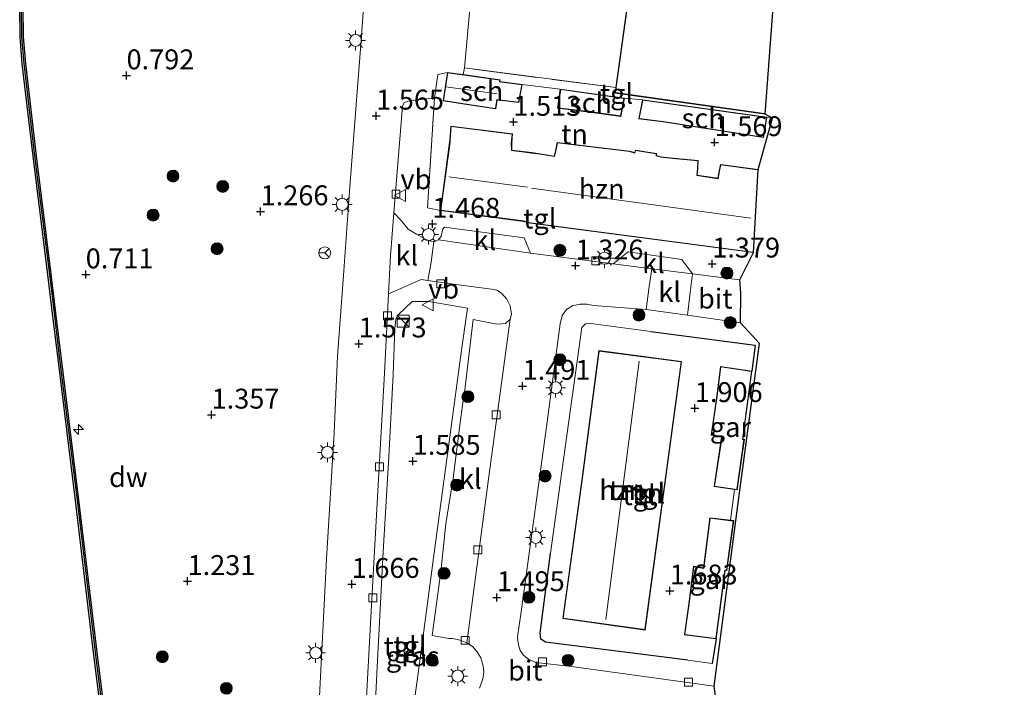
# Model space of a CAD drawing. Units: metres. Extents: x 129998 to 139762, y 456248 to 462502.
# Drawn here: x 133779 to 133903, y 456782 to 456865 of the extents above; entities that cross this region are included whole.
import ezdxf
from ezdxf.enums import TextEntityAlignment as Align

# ---------------------------------------------------------------- set-up
doc = ezdxf.new("R2010")
doc.units = ezdxf.units.M
doc.linetypes.add('IE-TERREINAFSCHEIDING', pattern=[10, 8, -2])
doc.layers.get('0').update_dxf_attribs({"lineweight": 25})
for name, color, linetype, lineweight in [('B-ME-AL-OVERIG-S-B1', 7, 'Continuous', 18), ('B-ME-GC-DAMWAND-GV-B6', 10, 'Continuous', 25), ('B-ME-GC-DAMWAND-L-B1', 10, 'Continuous', 25), ('B-ME-GR-BOOM-S-B1', 93, 'Continuous', 18), ('B-ME-GW-HOOGTEPUNT-S-B1', 10, 'Continuous', 25), ('B-ME-IE-GRASLAND-GV-B6', 93, 'Continuous', 18), ('B-ME-IE-GRONDWERKLIJN-GROND_INGERICHT-GV-B6', 253, 'Continuous', 18), ('B-ME-IE-INRICHTINGSELEMENT-S-B1', 253, 'Continuous', 18), ('B-ME-IE-MEUBILAIR_WEGMEUBILAIR-LICHTMAST-S-B1', 8, 'Continuous', 18), ('B-ME-IE-TERREINAFSCHEIDING-HAAG-L-B1', 10, 'Continuous', 25), ('B-ME-IE-TERREINAFSCHEIDING-RASTERHEKWERK-L-B1', 8, 'IE-TERREINAFSCHEIDING', 18), ('B-ME-KG-KADASTRAAL-DAKRAND-L-B1', 13, 'Continuous', 18), ('B-ME-KG-KADASTRAAL-NOKLIJN-L-B1', 13, 'Continuous', 18), ('B-ME-KG-KADASTRAAL-OPNAMEDTMGRENS-L-B1', 10, 'Continuous', 25), ('B-ME-OB-WATERLIJN-L-B1', 133, 'OB-WATERLIJN', 18), ('B-ME-OG-BEBOUWING-GV-B6', 173, 'Continuous', 18), ('B-ME-OG-WATER-GV-B6', 153, 'Continuous', 18), ('B-ME-VH-VERH_SOORT-BITUMEN-GV-B6', 8, 'IE-TERREINAFSCHEIDING-NATUURLIJK-HOUTWAL', 18), ('B-ME-VH-VERH_SOORT-KLINKERS-GV-B6', 8, 'IE-TERREINAFSCHEIDING-NATUURLIJK-HOUTWAL', 18), ('B-ME-VH-VERH_SOORT-TEGELS-GV-B6', 8, 'Continuous', 18), ('B-ME-VV-KOLK-S-B1', 8, 'Continuous', 18), ('B-ME-VW-MEUBILAIR_WEGMEUBILAIR-RONA-S-B1', 8, 'Continuous', 18), ('B-ME-VW-MEUBILAIR_WEGMEUBILAIR-VERKEERSBORD-S-B1', 8, 'Continuous', 18)]:
    doc.layers.add(name, color=color, linetype=linetype, lineweight=lineweight)
doc.styles.add('NLCS-ISO', font='NLCS-ISO.TTF')
doc.linetypes.add('IE-TERREINAFSCHEIDING-NATUURLIJK-HOUTWAL', pattern='A,7,-1.5,[67,NLCS.SHX,S=0.75,R=45,X=0,Y=0],-1.5,7,-1.5,[70,NLCS.SHX,S=0.75,R=0,X=0,Y=0],-1.5', length=20)
doc.linetypes.add('OB-WATERLIJN', pattern='A,10,[32,NLCS.SHX,S=2,R=0,X=0,Y=0],-12', length=22)

# ---------------------------------------------------------------- blocks, each defined once
blk = doc.blocks.new('kast')
blk.add_line((-0.75, -0.75), (0.75, 0.75))
blk.add_lwpolyline([(-0.75, 0.75), (0.75, 0.75), (0.75, -0.75), (-0.75, -0.75)], close=True)
blk = doc.blocks.new('verkeersbord')
for p, q in [((0, 0.75), (-0.75, -0.625)), ((0.75, -0.625), (0, 0.75)), ((-0.75, -0.625), (0.75, -0.625))]:
    blk.add_line(p, q)
blk = doc.blocks.new('wegwijzer')
for q in [(-0.53, -0.53), (0, 0.75), (0.53, -0.53)]:
    blk.add_line((0, 0), q)
blk.add_circle((0, 0), 0.75)
blk = doc.blocks.new('boom')
blk.add_hatch(color=256).paths.add_polyline_path([(-0.75, 0, 1), (0.75, 0, 1)])
blk.add_circle((0, 0), 0.75)
blk = doc.blocks.new('hecto')
for p, q in [((0, 0.625), (-0.625, 0)), ((0, -0.625), (0, 0.625)), ((-0.625, 0), (0.625, 0)), ((0.625, 0), (0, -0.625))]:
    blk.add_line(p, q)
blk = doc.blocks.new('hoogtepunt')
for p, q in [((-0.5, 0), (0.5, 0)), ((0, 0.5), (0, -0.5))]:
    blk.add_line(p, q)
blk = doc.blocks.new('kolk')
blk.add_lwpolyline([(-0.5, -0.5), (0.5, -0.5), (0.5, 0.5), (-0.5, 0.5)], close=True)
blk = doc.blocks.new('lantaarnpaal')
for p, q in [((0, 0.75), (0, 1.25)), ((-0.75, 0), (-1.25, 0)), ((-0.88, 0.88), (-0.53, 0.53)), ((0.53, 0.53), (0.88, 0.88)), ((0.75, 0), (1.25, 0)), ((-0.53, -0.53), (-0.88, -0.88)), ((0, -0.75), (0, -1.25)), ((0.53, -0.53), (0.88, -0.88))]:
    blk.add_line(p, q)
blk.add_circle((0, 0), 0.75)

msp = doc.modelspace()

# ---------------------------------------------------------------- linework, layer by layer
at = {"layer": 'B-ME-GC-DAMWAND-GV-B6'}
for points in [[(133797.08, 456713.03, -0.36), (133795.92, 456721.49, -0.36), (133794.39, 456734.36, -0.36), (133792.73, 456748.47, -0.36), (133790.52, 456768.39, -0.36), (133788.33, 456785.94, -0.36), (133786.06, 456805.07, -0.36), (133783.86, 456822.8, -0.36), (133783.17, 456828.57, -0.36), (133782.63, 456833.1, -0.36), (133780.73, 456848.35, -0.36), (133779.37, 456859.95, -0.36), (133779.1, 456863.33, -0.36), (133779.04, 456867.02, -0.36)], [(133779.43, 456867, 0.38), (133779.48, 456863.35, 0.38), (133779.76, 456859.99, 0.38), (133781.12, 456848.39, 0.38), (133783.01, 456833.15, 0.4), (133783.56, 456828.62, 0.4), (133784.25, 456822.85, 0.51), (133786.45, 456805.12, 0.54), (133788.72, 456785.99, 0.54), (133790.91, 456768.44, 0.54), (133793.12, 456748.51, 0.55), (133794.78, 456734.41, 0.67), (133796.31, 456721.54, 0.67), (133797.47, 456713.07, 0.67)]]:
    msp.add_polyline3d(points, dxfattribs=at)
at = {"layer": 'B-ME-GC-DAMWAND-L-B1'}
for points in [[(133826.92, 456926.68, 0.48), (133816.69, 456918.51, 0.45), (133808.97, 456912.39, 0.45), (133802.98, 456907.55, 0.45), (133797.23, 456903.14, 0.39), (133793.71, 456900.27, 0.38), (133792.16, 456898.89, 0.38), (133790.16, 456896.74, 0.38), (133788.2, 456894.16, 0.38), (133786.45, 456891.53, 0.38), (133784.84, 456888.59, 0.38), (133783.25, 456885.14, 0.38), (133781.93, 456881.64, 0.38), (133780.83, 456877.88, 0.38), (133779.89, 456872.97, 0.38), (133779.49, 456870.09, 0.38), (133779.24, 456867.01, 0.38), (133779.29, 456863.34, 0.38), (133779.56, 456859.97, 0.38), (133780.92, 456848.37, 0.38), (133782.82, 456833.12, 0.4), (133783.37, 456828.59, 0.4)], [(133783.37, 456828.59, 0.4), (133784.05, 456822.82, 0.51), (133786.25, 456805.09, 0.54), (133788.52, 456785.97, 0.54), (133790.71, 456768.42, 0.54), (133792.92, 456748.49, 0.55), (133794.59, 456734.39, 0.67), (133796.12, 456721.51, 0.67), (133797.28, 456713.05, 0.67), (133798.11, 456705.79, 0.67), (133798.64, 456700.13, 0.67), (133800.62, 456685.15, 1.37), (133801.32, 456679.1, 1.37), (133801.72, 456673.87, 1.98)]]:
    msp.add_polyline3d(points, dxfattribs=at)
at = {"layer": 'B-ME-IE-GRASLAND-GV-B6'}
for points in [[(133827.81, 456920.15, 1.69), (133826.72, 456913.93, 1.69), (133826.44, 456911.57, 1.63), (133821.6, 456912.01, 1.57), (133821.27, 456908.46, 1.58), (133823.81, 456908.11, 1.46), (133823.86, 456908.67, 1.46), (133826.05, 456908.36, 1.54), (133825.46, 456903.44, 1.4), (133823.41, 456883.64, 1.44), (133821.98, 456863.44, 1.59), (133820.52, 456844.47, 1.51), (133819.78, 456833.93, 1.5), (133818.98, 456823.21, 1.51), (133818.57, 456813.54, 1.51), (133817.58, 456797.72, 1.57), (133816.58, 456777.98, 1.46), (133815.58, 456757.55, 1.48), (133814.54, 456738.1, 1.35), (133813.57, 456721.25, 1.64), (133812.87, 456707.7, 1.64)], [(133797.47, 456713.07, 0.67), (133796.31, 456721.54, 0.67), (133794.78, 456734.41, 0.67), (133793.12, 456748.51, 0.55), (133790.91, 456768.44, 0.54), (133788.72, 456785.99, 0.54), (133786.45, 456805.12, 0.54), (133784.25, 456822.85, 0.51), (133783.56, 456828.62, 0.4), (133783.01, 456833.15, 0.4), (133781.12, 456848.39, 0.38), (133779.76, 456859.99, 0.38), (133779.48, 456863.35, 0.38), (133779.43, 456867, 0.38)], [(133824.34, 456747.77, 1.67), (133823.69, 456740.87, 1.62), (133821.57, 456741.09, 1.61), (133821.84, 456745.47, 1.7), (133822.44, 456754.54, 1.7), (133823.23, 456769.46, 1.73), (133823.93, 456783.3, 1.76), (133824.71, 456798.59, 1.78), (133825.42, 456810.57, 1.63), (133825.97, 456820.89, 1.62), (133826.2, 456826.68, 1.61), (133826.3, 456827.82, 1.61), (133826.55, 456828.36, 1.61), (133828.37, 456830.08, 1.66), (133830.47, 456830.07, 1.61), (133835.32, 456829.22, 1.54), (133834.55, 456823.94, 1.7), (133833.08, 456813.06, 1.7), (133831.21, 456799.09, 1.73), (133829.2, 456783.93, 1.76), (133827.12, 456768.8, 1.69), (133825.38, 456756.2, 1.68), (133824.34, 456747.77, 1.67)]]:
    msp.add_polyline3d(points, dxfattribs=at)
at = {"layer": 'B-ME-IE-GRONDWERKLIJN-GROND_INGERICHT-GV-B6'}
for points in [[(133876.6, 456909.37, 1.55), (133876.66, 456906.12, 1.67), (133861.07, 456908.36, 1.67), (133853.94, 456856.95, 1.67), (133834.93, 456859.42, 1.57), (133835.66, 456867.32, 1.59), (133836.02, 456867.3, 1.59), (133836.45, 456873.39, 1.59), (133833.01, 456873.71, 1.59), (133833.41, 456878.81, 1.46), (133834.19, 456888.71, 1.53), (133834.73, 456898.23, 1.78), (133852.8, 456912.23, 1.54), (133860.59, 456911.17, 1.55), (133876.6, 456909.37, 1.55)], [(133873.65, 456853.09, 1.67), (133871.84, 456846.64, 1.63), (133867.1, 456847.29, 1.63), (133866.88, 456846.3, 1.63), (133866.75, 456845.55, 1.63), (133864.17, 456845.93, 1.63), (133864.25, 456846.77, 1.63), (133864.3, 456847.8, 1.63), (133861.14, 456848.07, 1.63), (133859.62, 456848.26, 1.63), (133859.05, 456848.43, 1.63), (133859.06, 456848.68, 1.63), (133856.41, 456849.08, 1.63), (133856.32, 456848.79, 1.63), (133855.67, 456848.95, 1.63), (133846.57, 456850.05, 1.63), (133846.33, 456848.81, 1.63), (133846.2, 456848.35, 1.63), (133844.44, 456848.64, 1.63), (133843.39, 456848.78, 1.63), (133840.88, 456849.08, 1.63), (133840.87, 456849.98, 1.63), (133840.96, 456851.15, 1.63), (133833.23, 456852.11, 1.63), (133833.1, 456850.35, 1.63), (133833.07, 456850.09, 1.63), (133831.91, 456841.52, 1.63), (133830.28, 456841.82, 1.68), (133831.15, 456855.67, 1.55), (133831.58, 456858.58, 1.5), (133832.8, 456858.87, 1.67), (133832.25, 456855.29, 1.67), (133835.49, 456854.79, 1.67), (133838.88, 456854.28, 1.67), (133839.04, 456855.41, 1.67), (133839.67, 456855.33, 1.67), (133841.76, 456855.08, 1.67), (133842.19, 456857.35, 1.67), (133846.97, 456856.76, 1.67), (133846.62, 456854.35, 1.67), (133850.58, 456853.88, 1.67), (133854.56, 456853.33, 1.67), (133855.02, 456855.61, 1.67), (133857.32, 456855.42, 1.67), (133856.83, 456853.03, 1.67), (133859.88, 456852.65, 1.67), (133872.5, 456850.68, 1.67), (133872.94, 456853.22, 1.67), (133873.65, 456853.09, 1.67)], [(133871.45, 456824.56, 1.48), (133871.04, 456821.32, 1.48), (133867.12, 456821.91, 1.48), (133866.63, 456818.16, 1.48), (133865.94, 456813.25, 1.48), (133867.24, 456813.04, 1.48), (133866.3, 456806.82, 1.48), (133868.86, 456806.43, 1.48), (133868.36, 456802.57, 1.48), (133865.78, 456802.88, 1.48), (133864.96, 456796.58, 1.48), (133863.7, 456796.78, 1.48), (133863.15, 456792.41, 1.48), (133862.58, 456788.17, 1.48), (133866.55, 456787.64, 1.48), (133866.07, 456784.56, 1.48), (133863.01, 456784.98, 1.48), (133845.12, 456787.26, 1.49), (133844.51, 456787.61, 1.49), (133844.46, 456788.37, 1.49), (133845.75, 456798.43, 1.49), (133849.67, 456826.8, 1.49), (133850.12, 456827.26, 1.49), (133850.8, 456827.29, 1.49), (133858.36, 456826.28, 1.49), (133871.45, 456824.56, 1.48)], [(133847.29, 456790.21, 1.6), (133857.65, 456788.77, 1.6), (133862.21, 456822.52, 1.6), (133851.82, 456823.9, 1.6), (133849.72, 456807.89, 1.6), (133847.29, 456790.21, 1.6)]]:
    msp.add_polyline3d(points, dxfattribs=at)
at = {"layer": 'B-ME-IE-TERREINAFSCHEIDING-HAAG-L-B1'}
msp.add_line((133866.55, 456787.64, 1.48), (133866.07, 456784.56, 1.48), dxfattribs=at)
for points in [[(133858.36, 456826.28, 1.49), (133871.45, 456824.56, 1.48), (133871.04, 456821.32, 1.48)], [(133863.01, 456784.98, 1.48), (133845.12, 456787.26, 1.49), (133844.51, 456787.61, 1.49), (133844.46, 456788.37, 1.49), (133845.75, 456798.43, 1.49)]]:
    msp.add_polyline3d(points, dxfattribs=at)
at = {"layer": 'B-ME-IE-TERREINAFSCHEIDING-RASTERHEKWERK-L-B1'}
for p, q in [((133846.97, 456856.76, 1.67), (133842.19, 456857.35, 1.67)), ((133857.32, 456855.42, 1.67), (133855.02, 456855.61, 1.67)), ((133872.94, 456853.22, 1.67), (133873.65, 456853.09, 1.67)), ((133868.36, 456802.57, 1.48), (133868.86, 456806.43, 1.48))]:
    msp.add_line(p, q, dxfattribs=at)
for points in [[(133853.94, 456856.95, 1.67), (133834.93, 456859.42, 1.57), (133835.66, 456867.32, 1.59)], [(133831.91, 456841.52, 1.63), (133830.28, 456841.82, 1.68), (133831.15, 456855.67, 1.55), (133831.58, 456858.58, 1.5), (133832.8, 456858.87, 1.67)]]:
    msp.add_polyline3d(points, dxfattribs=at)
at = {"layer": 'B-ME-KG-KADASTRAAL-DAKRAND-L-B1'}
for points in [[(133876.57, 456906.09, 8.85), (133861.11, 456908.3, 8.85), (133853.9, 456856.32, 8.92), (133872.64, 456853.7, 8.92)], [(133841.72, 456855.14, 3.82), (133839.68, 456855.38, 3.82), (133838.99, 456855.47, 4.78), (133838.83, 456854.34, 3.8), (133835.5, 456854.84, 3.96), (133832.31, 456855.33, 3.96), (133832.84, 456858.82, 3.96), (133839.36, 456857.89, 3.97), (133839.32, 456857.66, 4), (133842.13, 456857.3, 4), (133841.72, 456855.14, 3.82)], [(133854.52, 456853.39, 3.78), (133850.59, 456853.93, 3.8), (133846.68, 456854.39, 3.8), (133847.02, 456856.71, 4), (133854.96, 456855.57, 4), (133854.52, 456853.39, 3.78)], [(133872.46, 456850.74, 3.77), (133859.89, 456852.7, 3.77), (133856.89, 456853.07, 3.77), (133857.36, 456855.37, 3.79), (133872.88, 456853.18, 3.79), (133872.46, 456850.74, 3.77)], [(133871.15, 456836.28, 7.12), (133843.24, 456839.97, 7.12), (133842.35, 456840.19, 8.36), (133831.97, 456841.56, 8.41), (133833.12, 456850.09, 8.45), (133833.15, 456850.35, 4.12), (133833.27, 456852.06, 4.12), (133840.91, 456851.11, 4.09), (133840.82, 456849.98, 4.5), (133840.83, 456849.03, 8.54), (133843.38, 456848.73, 8.54), (133844.43, 456848.59, 6.97), (133846.24, 456848.29, 6.97), (133846.38, 456848.8, 4.63), (133846.61, 456849.99, 4.63), (133855.66, 456848.9, 4.63), (133856.35, 456848.73, 5.89), (133856.44, 456849.03, 5.84), (133859.01, 456848.64, 5.84), (133859, 456848.39, 5.84), (133859.61, 456848.21, 4.65), (133861.13, 456848.02, 3.99), (133864.24, 456847.76, 3.99), (133864.2, 456846.77, 4.26), (133864.11, 456845.89, 9.96), (133866.8, 456845.49, 9.96), (133866.93, 456846.29, 4.55), (133867.14, 456847.23, 4.55), (133871.7, 456846.61, 4.55)], [(133857.61, 456788.82, 10.96), (133847.34, 456790.25, 10.96), (133849.77, 456807.88, 10.96), (133851.86, 456823.84, 10.96), (133862.15, 456822.47, 10.96), (133857.61, 456788.82, 10.96)], [(133869.14, 456806.44, 3.7), (133866.36, 456806.86, 4.22), (133867.3, 456813.08, 4.32), (133865.99, 456813.29, 4.33), (133866.68, 456818.15, 4.35), (133867.16, 456821.85, 4.35), (133870.98, 456821.27, 4.35), (133869.85, 456812.73, 4.35), (133870.05, 456812.73, 3.47), (133869.14, 456806.44, 3.7)], [(133866.51, 456787.69, 4.21), (133862.64, 456788.21, 4.21), (133863.2, 456792.4, 4.18), (133863.74, 456796.72, 4.18), (133865, 456796.52, 4.19), (133865.82, 456802.82, 4.17), (133868.7, 456802.47, 3.54), (133867.86, 456796.31, 3.54), (133867.63, 456796.28, 4.02), (133866.51, 456787.69, 4.21)]]:
    msp.add_polyline3d(points, dxfattribs=at)
at = {"layer": 'B-ME-KG-KADASTRAAL-NOKLIJN-L-B1'}
for p, q in [((133832.61, 456857.04, 5.15), (133839.03, 456856.16, 5.15)), ((133832.95, 456845.72, 11.33), (133842.86, 456844.45, 11.33)), ((133843.35, 456844.32, 9.89), (133870.9, 456840.53, 9.89)), ((133856.9, 456822.55, 14.09), (133852.69, 456790.1, 14.1))]:
    msp.add_line(p, q, dxfattribs=at)
at = {"layer": 'B-ME-KG-KADASTRAAL-OPNAMEDTMGRENS-L-B1'}
msp.add_polyline3d([(133941.15, 456749.73, 1.64), (133867.08, 456760.21, 1.46), (133866.87, 456763.89, 1.54), (133868.02, 456772.71, 1.54), (133867.33, 456774.43, 1.45), (133866.29, 456781.69, 1.54), (133869.29, 456804.4, 1.36), (133871.99, 456824.79, 1.48), (133869.61, 456827.38, 1.57), (133869.66, 456831.12, 1.5), (133869.54, 456832.77, 1.51), (133871.24, 456836.21, 1.63), (133871.84, 456846.64, 1.63), (133873.65, 456853.09, 1.67), (133872.71, 456853.63, 1.67), (133876.66, 456906.12, 1.67)], dxfattribs=at)
at = {"layer": 'B-ME-OB-WATERLIJN-L-B1'}
for points in [[(133827.08, 456927.03, -0.36), (133816.57, 456918.66, -0.36), (133808.85, 456912.54, -0.36), (133802.86, 456907.7, -0.36), (133797.11, 456903.29, -0.36), (133793.58, 456900.42, -0.36), (133792.03, 456899.03, -0.36), (133790.01, 456896.86, -0.36), (133788.04, 456894.27, -0.36), (133786.28, 456891.63, -0.36), (133784.67, 456888.68, -0.36), (133783.07, 456885.21, -0.36), (133781.74, 456881.7, -0.36), (133780.64, 456877.92, -0.36), (133779.7, 456873, -0.36), (133779.29, 456870.11, -0.36), (133779.04, 456867.02, -0.36), (133779.1, 456863.33, -0.36), (133779.37, 456859.95, -0.36), (133780.73, 456848.35, -0.36), (133782.63, 456833.1, -0.36), (133783.17, 456828.57, -0.36)], [(133783.17, 456828.57, -0.36), (133783.86, 456822.8, -0.36), (133786.06, 456805.07, -0.36), (133788.33, 456785.94, -0.36), (133790.52, 456768.39, -0.36), (133792.73, 456748.47, -0.36), (133794.39, 456734.36, -0.36), (133795.92, 456721.49, -0.36), (133797.08, 456713.03, -0.36), (133797.91, 456705.77, -0.36), (133798.45, 456700.11, -0.36), (133800.42, 456685.13, -0.36), (133801.13, 456679.08, -0.36), (133801.54, 456673.79, -0.36)]]:
    msp.add_polyline3d(points, dxfattribs=at)
at = {"layer": 'B-ME-OG-BEBOUWING-GV-B6'}
for points in [[(133876.66, 456906.12, 1.67), (133872.71, 456853.63, 1.67), (133853.85, 456856.27, 1.67), (133853.94, 456856.95, 1.67), (133861.07, 456908.36, 1.67), (133876.66, 456906.12, 1.67)], [(133832.8, 456858.87, 1.67), (133834.78, 456858.59, 1.67), (133839.42, 456857.93, 1.67), (133839.38, 456857.7, 1.67), (133842.19, 456857.35, 1.67), (133841.76, 456855.08, 1.67), (133839.67, 456855.33, 1.67), (133839.04, 456855.41, 1.67), (133838.88, 456854.28, 1.67), (133835.49, 456854.79, 1.67), (133832.25, 456855.29, 1.67), (133832.8, 456858.87, 1.67)], [(133846.97, 456856.76, 1.67), (133855.02, 456855.61, 1.67), (133854.56, 456853.33, 1.67), (133850.58, 456853.88, 1.67), (133846.62, 456854.35, 1.67), (133846.97, 456856.76, 1.67)], [(133857.32, 456855.42, 1.67), (133872.94, 456853.22, 1.67), (133872.5, 456850.68, 1.67), (133859.88, 456852.65, 1.67), (133856.83, 456853.03, 1.67), (133857.32, 456855.42, 1.67)], [(133871.84, 456846.64, 1.63), (133871.24, 456836.21, 1.63), (133843.23, 456839.93, 1.63), (133842.34, 456840.14, 1.63), (133831.91, 456841.52, 1.63), (133833.07, 456850.09, 1.63), (133833.1, 456850.35, 1.63), (133833.23, 456852.11, 1.63), (133840.96, 456851.15, 1.63), (133840.87, 456849.98, 1.63), (133840.88, 456849.08, 1.63), (133843.39, 456848.78, 1.63), (133844.44, 456848.64, 1.63), (133846.2, 456848.35, 1.63), (133846.33, 456848.81, 1.63), (133846.57, 456850.05, 1.63), (133855.67, 456848.95, 1.63), (133856.32, 456848.79, 1.63), (133856.41, 456849.08, 1.63), (133859.06, 456848.68, 1.63), (133859.05, 456848.43, 1.63), (133859.62, 456848.26, 1.63), (133861.14, 456848.07, 1.63), (133864.3, 456847.8, 1.63), (133864.25, 456846.77, 1.63), (133864.17, 456845.93, 1.63), (133866.75, 456845.55, 1.63), (133866.88, 456846.3, 1.63), (133867.1, 456847.29, 1.63), (133871.84, 456846.64, 1.63)], [(133849.72, 456807.89, 1.6), (133851.82, 456823.9, 1.6), (133862.21, 456822.52, 1.6), (133857.65, 456788.77, 1.6), (133847.29, 456790.21, 1.6), (133849.72, 456807.89, 1.6)], [(133871.04, 456821.32, 1.48), (133869.91, 456812.78, 1.48), (133870.1, 456812.77, 1.48), (133869.18, 456806.39, 1.48), (133868.86, 456806.43, 1.48), (133866.3, 456806.82, 1.48), (133867.24, 456813.04, 1.48), (133865.94, 456813.25, 1.48), (133866.63, 456818.16, 1.48), (133867.12, 456821.91, 1.48), (133871.04, 456821.32, 1.48)], [(133868.36, 456802.57, 1.48), (133868.76, 456802.52, 1.48), (133867.9, 456796.27, 1.48), (133867.68, 456796.24, 1.48), (133866.55, 456787.64, 1.48), (133862.58, 456788.17, 1.48), (133863.15, 456792.41, 1.48), (133863.7, 456796.78, 1.48), (133864.96, 456796.58, 1.48), (133865.78, 456802.88, 1.48), (133868.36, 456802.57, 1.48)]]:
    msp.add_polyline3d(points, dxfattribs=at)
at = {"layer": 'B-ME-OG-WATER-GV-B6'}
msp.add_polyline3d([(133779.04, 456867.02, -0.36), (133779.1, 456863.33, -0.36), (133779.37, 456859.95, -0.36), (133780.73, 456848.35, -0.36), (133782.63, 456833.1, -0.36), (133783.17, 456828.57, -0.36), (133783.86, 456822.8, -0.36), (133786.06, 456805.07, -0.36), (133788.33, 456785.94, -0.36), (133790.52, 456768.39, -0.36), (133792.73, 456748.47, -0.36), (133794.39, 456734.36, -0.36), (133795.92, 456721.49, -0.36), (133797.08, 456713.03, -0.36)], dxfattribs=at)
at = {"layer": 'B-ME-VH-VERH_SOORT-BITUMEN-GV-B6'}
for points in [[(133812.87, 456707.7, 1.64), (133813.57, 456721.25, 1.64), (133814.54, 456738.1, 1.35), (133815.58, 456757.55, 1.48), (133816.58, 456777.98, 1.46), (133817.58, 456797.72, 1.57), (133818.57, 456813.54, 1.51), (133818.98, 456823.21, 1.51), (133819.78, 456833.93, 1.5), (133820.52, 456844.47, 1.51), (133821.98, 456863.44, 1.59), (133823.41, 456883.64, 1.44), (133825.46, 456903.44, 1.4), (133826.05, 456908.36, 1.54), (133826.44, 456911.57, 1.63), (133826.72, 456913.93, 1.69), (133827.81, 456920.15, 1.69), (133827.67, 456928.26, 1.67), (133834.71, 456927.23, 1.68)], [(133835.66, 456867.32, 1.59), (133834.93, 456859.42, 1.57), (133834.78, 456858.59, 1.67), (133832.8, 456858.87, 1.67), (133831.58, 456858.58, 1.5), (133831.15, 456855.67, 1.55), (133827.8, 456855.25, 1.56), (133827.36, 456855.04, 1.56), (133827.13, 456854.68, 1.56), (133827.01, 456853.05, 1.56), (133826.06, 456841.22, 1.61), (133825.62, 456835.86, 1.61), (133825.39, 456831.02, 1.63), (133824.88, 456821.04, 1.65), (133824.02, 456805.53, 1.66), (133823.13, 456789.6, 1.66), (133822.25, 456773.28, 1.64)], [(133836.81, 456781.46, 1.51), (133837.23, 456782.62, 1.51), (133837.36, 456783.49, 1.51), (133837.3, 456784.23, 1.51), (133836.97, 456785.28, 1.51), (133836.54, 456786.01, 1.51), (133835.94, 456786.68, 1.51), (133835.23, 456787.15, 1.54), (133837.9, 456807.45, 1.5), (133840.66, 456827.84, 1.55), (133840.83, 456828.48, 1.55), (133840.68, 456829.5, 1.55), (133840.26, 456830.37, 1.54), (133839.58, 456831.12, 1.54), (133838.99, 456831.49, 1.54), (133838.34, 456831.62, 1.54), (133833.54, 456832.25, 1.45), (133830.34, 456832.72, 1.58), (133830.76, 456835, 1.51), (133831.08, 456837.61, 1.51), (133831.66, 456837.83, 1.51), (133843.21, 456836.12, 1.51), (133853.6, 456834.79, 1.51), (133858.46, 456834.19, 1.51), (133858.12, 456831.94, 1.61), (133857.78, 456829.05, 1.68), (133851.15, 456829.58, 1.52), (133850.34, 456829.73, 1.52), (133849.41, 456829.73, 1.52), (133848.5, 456829.5, 1.52), (133847.77, 456829.07, 1.52), (133847.2, 456828.3, 1.52), (133846.94, 456827.25, 1.52), (133845.25, 456814.3, 1.51), (133842.03, 456790.75, 1.51), (133841.61, 456787.91, 1.51), (133841.65, 456787.46, 1.51), (133841.71, 456786.92, 1.51), (133841.95, 456786.21, 1.51), (133842.37, 456785.61, 1.51), (133843, 456785.08, 1.51), (133843.9, 456784.7, 1.53), (133848.39, 456784.2, 1.54), (133866.29, 456781.69, 1.54)], [(133869.61, 456827.38, 1.57), (133862.97, 456828.33, 1.56), (133863.3, 456831.19, 1.51), (133863.6, 456833.56, 1.51), (133869.54, 456832.77, 1.51), (133869.66, 456831.12, 1.5), (133869.61, 456827.38, 1.57)], [(133866.29, 456781.69, 1.54), (133867.33, 456774.43, 1.45)]]:
    msp.add_polyline3d(points, dxfattribs=at)
at = {"layer": 'B-ME-VH-VERH_SOORT-KLINKERS-GV-B6'}
for points in [[(133830.34, 456832.72, 1.58), (133829.51, 456832.84, 1.61), (133827.24, 456831.83, 1.66), (133825.39, 456831.02, 1.63), (133825.62, 456835.86, 1.61), (133826.06, 456841.22, 1.61), (133826.96, 456840.26, 1.61), (133827.86, 456839.14, 1.61), (133828.9, 456838.54, 1.61), (133830.06, 456837.84, 1.59), (133830.72, 456837.66, 1.51), (133831.08, 456837.61, 1.51), (133830.76, 456835, 1.51), (133830.34, 456832.72, 1.58)], [(133842.44, 456838.06, 1.51), (133843.21, 456836.12, 1.51), (133831.66, 456837.83, 1.51), (133832.01, 456838.27, 1.48), (133832.2, 456839.2, 1.48), (133832.43, 456839.41, 1.48), (133842.44, 456838.06, 1.51)], [(133853.6, 456834.79, 1.51), (133855.5, 456836.29, 1.51), (133862.25, 456835.36, 1.51), (133863.6, 456833.56, 1.51), (133858.46, 456834.19, 1.51), (133853.6, 456834.79, 1.51)], [(133857.78, 456829.05, 1.68), (133858.12, 456831.94, 1.61), (133858.46, 456834.19, 1.51), (133863.6, 456833.56, 1.51), (133863.3, 456831.19, 1.51), (133862.97, 456828.33, 1.56), (133857.78, 456829.05, 1.68)], [(133840.66, 456827.84, 1.55), (133837.9, 456807.45, 1.5), (133835.23, 456787.15, 1.54), (133834.38, 456787.5, 1.54), (133833.43, 456787.7, 1.54), (133832.95, 456787.72, 1.54), (133830.87, 456788.06, 1.54), (133831.88, 456795.45, 1.62), (133832.75, 456795.41, 1.62), (133832.79, 456796.39, 1.62), (133832.02, 456796.52, 1.62), (133832.58, 456802.13, 1.63), (133833.29, 456806.57, 1.57), (133834.23, 456806.48, 1.57), (133834.37, 456807.43, 1.57), (133833.47, 456807.53, 1.57), (133834.42, 456815.14, 1.57), (133834.77, 456817.68, 1.49), (133835.66, 456817.66, 1.49), (133835.72, 456818.54, 1.49), (133834.94, 456818.63, 1.49), (133836.01, 456827.8, 1.63), (133839.01, 456827.2, 1.55), (133840.1, 456827.29, 1.55), (133840.66, 456827.84, 1.55)]]:
    msp.add_polyline3d(points, dxfattribs=at)
at = {"layer": 'B-ME-VH-VERH_SOORT-TEGELS-GV-B6'}
for points in [[(133872.71, 456853.63, 1.67), (133873.65, 456853.09, 1.67), (133872.94, 456853.22, 1.67), (133857.32, 456855.42, 1.67), (133855.02, 456855.61, 1.67), (133846.97, 456856.76, 1.67), (133842.19, 456857.35, 1.67), (133839.38, 456857.7, 1.67), (133839.42, 456857.93, 1.67), (133834.78, 456858.59, 1.67), (133834.93, 456859.42, 1.57), (133853.94, 456856.95, 1.67), (133853.85, 456856.27, 1.67), (133872.71, 456853.63, 1.67)], [(133871.24, 456836.21, 1.63), (133869.54, 456832.77, 1.51), (133863.6, 456833.56, 1.51), (133862.25, 456835.36, 1.51), (133855.5, 456836.29, 1.51), (133853.6, 456834.79, 1.51), (133843.21, 456836.12, 1.51), (133842.44, 456838.06, 1.51), (133832.43, 456839.41, 1.48), (133832.2, 456839.2, 1.48), (133832.01, 456838.27, 1.48), (133831.66, 456837.83, 1.51), (133831.08, 456837.61, 1.51), (133830.72, 456837.66, 1.51), (133830.06, 456837.84, 1.59), (133828.9, 456838.54, 1.61), (133827.86, 456839.14, 1.61), (133826.96, 456840.26, 1.61), (133826.06, 456841.22, 1.61), (133827.01, 456853.05, 1.56), (133827.13, 456854.68, 1.56), (133827.36, 456855.04, 1.56), (133827.8, 456855.25, 1.56), (133831.15, 456855.67, 1.55), (133830.28, 456841.82, 1.68), (133831.91, 456841.52, 1.63), (133842.34, 456840.14, 1.63), (133843.23, 456839.93, 1.63), (133871.24, 456836.21, 1.63)], [(133822.25, 456773.28, 1.64), (133823.13, 456789.6, 1.66), (133824.02, 456805.53, 1.66), (133824.88, 456821.04, 1.65), (133825.39, 456831.02, 1.63), (133827.24, 456831.83, 1.66), (133829.51, 456832.84, 1.61), (133830.34, 456832.72, 1.58), (133833.54, 456832.25, 1.45), (133838.34, 456831.62, 1.54), (133838.99, 456831.49, 1.54), (133839.58, 456831.12, 1.54), (133840.26, 456830.37, 1.54), (133840.68, 456829.5, 1.55), (133840.83, 456828.48, 1.55), (133840.66, 456827.84, 1.55)], [(133835.32, 456829.22, 1.54), (133830.47, 456830.07, 1.61), (133828.37, 456830.08, 1.66), (133826.55, 456828.36, 1.61), (133826.3, 456827.82, 1.61), (133826.2, 456826.68, 1.61), (133825.97, 456820.89, 1.62), (133825.42, 456810.57, 1.63), (133824.71, 456798.59, 1.78), (133823.93, 456783.3, 1.76), (133823.23, 456769.46, 1.73), (133822.44, 456754.54, 1.7), (133821.84, 456745.47, 1.7), (133821.57, 456741.09, 1.61), (133823.69, 456740.87, 1.62), (133824.34, 456747.77, 1.67), (133825.38, 456756.2, 1.68), (133827.12, 456768.8, 1.69), (133829.2, 456783.93, 1.76), (133831.21, 456799.09, 1.73), (133833.08, 456813.06, 1.7), (133834.55, 456823.94, 1.7), (133835.32, 456829.22, 1.54)], [(133869.61, 456827.38, 1.57), (133871.99, 456824.79, 1.48), (133869.29, 456804.4, 1.36), (133866.29, 456781.69, 1.54), (133848.39, 456784.2, 1.54), (133843.9, 456784.7, 1.53), (133843, 456785.08, 1.51), (133842.37, 456785.61, 1.51), (133841.95, 456786.21, 1.51), (133841.71, 456786.92, 1.51), (133841.65, 456787.46, 1.51), (133841.61, 456787.91, 1.51), (133842.03, 456790.75, 1.51), (133845.25, 456814.3, 1.51), (133846.94, 456827.25, 1.52), (133847.2, 456828.3, 1.52), (133847.77, 456829.07, 1.52), (133848.5, 456829.5, 1.52), (133849.41, 456829.73, 1.52), (133850.34, 456829.73, 1.52), (133851.15, 456829.58, 1.52), (133857.78, 456829.05, 1.68), (133862.97, 456828.33, 1.56), (133869.61, 456827.38, 1.57)], [(133840.66, 456827.84, 1.55), (133840.1, 456827.29, 1.55), (133839.01, 456827.2, 1.55), (133836.01, 456827.8, 1.63), (133834.94, 456818.63, 1.49), (133835.72, 456818.54, 1.49), (133835.66, 456817.66, 1.49), (133834.77, 456817.68, 1.49), (133834.42, 456815.14, 1.57), (133833.47, 456807.53, 1.57), (133834.37, 456807.43, 1.57), (133834.23, 456806.48, 1.57), (133833.29, 456806.57, 1.57), (133832.58, 456802.13, 1.63), (133832.02, 456796.52, 1.62), (133832.79, 456796.39, 1.62), (133832.75, 456795.41, 1.62), (133831.88, 456795.45, 1.62), (133830.87, 456788.06, 1.54), (133832.95, 456787.72, 1.54), (133833.43, 456787.7, 1.54), (133834.38, 456787.5, 1.54), (133835.23, 456787.15, 1.54), (133835.94, 456786.68, 1.51), (133836.54, 456786.01, 1.51), (133836.97, 456785.28, 1.51), (133837.3, 456784.23, 1.51), (133837.36, 456783.49, 1.51), (133837.23, 456782.62, 1.51), (133836.81, 456781.46, 1.51)], [(133845.75, 456798.43, 1.49), (133844.46, 456788.37, 1.49), (133844.51, 456787.61, 1.49), (133845.12, 456787.26, 1.49), (133863.01, 456784.98, 1.48), (133866.07, 456784.56, 1.48), (133866.55, 456787.64, 1.48), (133867.68, 456796.24, 1.48), (133867.9, 456796.27, 1.48), (133868.76, 456802.52, 1.48), (133868.36, 456802.57, 1.48), (133868.86, 456806.43, 1.48), (133869.18, 456806.39, 1.48), (133870.1, 456812.77, 1.48), (133869.91, 456812.78, 1.48), (133871.04, 456821.32, 1.48), (133871.45, 456824.56, 1.48), (133858.36, 456826.28, 1.49), (133850.8, 456827.29, 1.49), (133850.12, 456827.26, 1.49), (133849.67, 456826.8, 1.49), (133845.75, 456798.43, 1.49)]]:
    msp.add_polyline3d(points, dxfattribs=at)

# ---------------------------------------------------------------- block references
at = {"layer": 'B-ME-AL-OVERIG-S-B1', "rotation": 90}
msp.add_blockref('hecto', (133786.44, 456813.98, 0.73), dxfattribs=at)
at = {"layer": 'B-ME-GR-BOOM-S-B1', "rotation": 90}
for p in [(133798.31, 456845.83, 0.82), (133804.56, 456844.53, 1.07), (133795.81, 456840.93, 0.82), (133803.84, 456836.7, 1.07), (133846.92, 456836.51, 1.44), (133867.9, 456833.63, 1.4), (133856.86, 456828.35, 1.48), (133868.33, 456827.42, 1.53), (133846.93, 456822.74, 1.43), (133835.37, 456818.1, 1.43), (133845.06, 456808.12, 1.32), (133833.97, 456806.99, 1.43), (133832.37, 456795.89, 1.43), (133843.02, 456792.88, 1.4), (133796.97, 456785.41, 0.88), (133830.84, 456784.99, 1.67), (133847.95, 456784.96, 1.52), (133805.01, 456781.44, 0.88)]:
    msp.add_blockref('boom', p, dxfattribs=at)
at = {"layer": 'B-ME-GW-HOOGTEPUNT-S-B1', "rotation": 90}
for p in [(133792.47, 456858.47, 0.79), (133792.47, 456858.47, 0.79), (133823.84, 456853.41, 1.57), (133823.84, 456853.41, 1.57), (133841.08, 456852.63, 1.51), (133841.08, 456852.63, 1.51), (133866.37, 456850.07, 1.57), (133866.37, 456850.07, 1.57), (133809.32, 456841.38, 1.27), (133809.32, 456841.38, 1.27), (133830.9, 456839.81, 1.47), (133830.9, 456839.81, 1.47), (133848.9, 456834.57, 1.33), (133848.9, 456834.57, 1.33), (133866.07, 456834.81, 1.38), (133866.07, 456834.81, 1.38), (133787.34, 456833.45, 0.71), (133787.34, 456833.45, 0.71), (133821.65, 456824.76, 1.57), (133821.65, 456824.76, 1.57), (133842.24, 456819.44, 1.49), (133842.24, 456819.44, 1.49), (133863.88, 456816.64, 1.91), (133863.88, 456816.64, 1.91), (133803.16, 456815.82, 1.36), (133803.16, 456815.82, 1.36), (133828.44, 456810.01, 1.58), (133828.44, 456810.01, 1.58), (133800.14, 456794.9, 1.23), (133800.14, 456794.9, 1.23), (133820.77, 456794.54, 1.67), (133820.77, 456794.54, 1.67), (133860.73, 456793.71, 1.68), (133860.73, 456793.71, 1.68), (133839.01, 456792.87, 1.5), (133839.01, 456792.87, 1.5)]:
    msp.add_blockref('hoogtepunt', p, dxfattribs=at)
at = {"layer": 'B-ME-IE-INRICHTINGSELEMENT-S-B1', "rotation": 90}
msp.add_blockref('kast', (133827.23, 456827.59, 2.69), dxfattribs=at)
at = {"layer": 'B-ME-IE-MEUBILAIR_WEGMEUBILAIR-LICHTMAST-S-B1', "rotation": 90}
for p in [(133821.25, 456862.88, 1.38), (133819.57, 456842.27, 1.38), (133830.41, 456838.47, 1.5), (133852.52, 456835.51, 1.44), (133846.39, 456819.23, 1.31), (133817.71, 456811.1, 1.49), (133843.88, 456800.41, 1.39), (133816.23, 456785.89, 1.45), (133834.08, 456782.98, 1.53)]:
    msp.add_blockref('lantaarnpaal', p, dxfattribs=at)
at = {"layer": 'B-ME-VV-KOLK-S-B1', "rotation": 90}
for p in [(133826.33, 456843.55, 1.51), (133851.43, 456835.18, 1.39), (133831.94, 456832.3, 1.49), (133825.27, 456828.28, 1.5), (133838.92, 456815.82, 1.32), (133824.26, 456809.28, 1.5), (133836.61, 456798.84, 1.31), (133823.43, 456792.83, 1.64), (133835.03, 456787.47, 1.32), (133844.73, 456784.77, 1.56), (133863.09, 456782.23, 1.38)]:
    msp.add_blockref('kolk', p, dxfattribs=at)
at = {"layer": 'B-ME-VW-MEUBILAIR_WEGMEUBILAIR-RONA-S-B1', "rotation": 90}
msp.add_blockref('wegwijzer', (133817.38, 456836.18, 1.49), dxfattribs=at)
at = {"layer": 'B-ME-VW-MEUBILAIR_WEGMEUBILAIR-VERKEERSBORD-S-B1', "rotation": 90}
for p in [(133826.89, 456843.4, 1.45), (133830.38, 456829.65, 1.53)]:
    msp.add_blockref('verkeersbord', p, dxfattribs=at)

# ---------------------------------------------------------------- texts
at = {"layer": 'B-ME-GC-DAMWAND-GV-B6', "ltscale": 0.2, "style": 'NLCS-ISO'}
msp.add_text('dw', height=2.5, dxfattribs=at).set_placement((133792.69, 456807.99), align=Align.MIDDLE_CENTER)
at = {"layer": 'B-ME-GW-HOOGTEPUNT-S-B1', "ltscale": 0.2, "style": 'NLCS-ISO'}
for s, p in [('0.792', (133792.47, 456858.47, 0.79)), ('0.792', (133792.47, 456858.47, 0.79)), ('1.565', (133823.84, 456853.41, 1.57)), ('1.565', (133823.84, 456853.41, 1.57)), ('1.513', (133841.08, 456852.63, 1.51)), ('1.513', (133841.08, 456852.63, 1.51)), ('1.569', (133866.37, 456850.07, 1.57)), ('1.569', (133866.37, 456850.07, 1.57)), ('1.266', (133809.32, 456841.38, 1.27)), ('1.266', (133809.32, 456841.38, 1.27)), ('1.468', (133830.9, 456839.81, 1.47)), ('1.468', (133830.9, 456839.81, 1.47)), ('1.379', (133866.07, 456834.81, 1.38)), ('1.379', (133866.07, 456834.81, 1.38)), ('0.711', (133787.34, 456833.45, 0.71)), ('0.711', (133787.34, 456833.45, 0.71)), ('1.326', (133848.9, 456834.57, 1.33)), ('1.326', (133848.9, 456834.57, 1.33)), ('1.573', (133821.65, 456824.76, 1.57)), ('1.573', (133821.65, 456824.76, 1.57)), ('1.491', (133842.24, 456819.44, 1.49)), ('1.491', (133842.24, 456819.44, 1.49)), ('1.906', (133863.88, 456816.64, 1.91)), ('1.906', (133863.88, 456816.64, 1.91)), ('1.357', (133803.16, 456815.82, 1.36)), ('1.357', (133803.16, 456815.82, 1.36)), ('1.585', (133828.44, 456810.01, 1.58)), ('1.585', (133828.44, 456810.01, 1.58)), ('1.231', (133800.14, 456794.9, 1.23)), ('1.231', (133800.14, 456794.9, 1.23)), ('1.666', (133820.77, 456794.54, 1.67)), ('1.666', (133820.77, 456794.54, 1.67)), ('1.495', (133839.01, 456792.87, 1.5)), ('1.495', (133839.01, 456792.87, 1.5)), ('1.683', (133860.73, 456793.71, 1.68)), ('1.683', (133860.73, 456793.71, 1.68))]:
    msp.add_text(s, height=2.5, dxfattribs=at).set_placement(p, align=Align.BOTTOM_LEFT)
at = {"layer": 'B-ME-IE-GRASLAND-GV-B6', "ltscale": 0.2, "style": 'NLCS-ISO'}
msp.add_text('gras', height=2.5, dxfattribs=at).set_placement((133828.44, 456785.47), align=Align.MIDDLE_CENTER)
at = {"layer": 'B-ME-IE-GRONDWERKLIJN-GROND_INGERICHT-GV-B6', "ltscale": 0.2, "style": 'NLCS-ISO'}
for p in [(133848.76, 456851.09), (133854.76, 456806.35), (133858.21, 456805.93)]:
    msp.add_text('tn', height=2.5, dxfattribs=at).set_placement(p, align=Align.MIDDLE_CENTER)
at = {"layer": 'B-ME-OG-BEBOUWING-GV-B6', "ltscale": 0.2, "style": 'NLCS-ISO'}
for s, p in [('sch', (133837.1, 456856.52)), ('sch', (133850.77, 456855.03)), ('sch', (133864.93, 456853.1)), ('hzn', (133852.17, 456844.23)), ('gar', (133868.35, 456814.28)), ('hzn', (133854.76, 456806.35)), ('gar', (133865.79, 456795.16))]:
    msp.add_text(s, height=2.5, dxfattribs=at).set_placement(p, align=Align.MIDDLE_CENTER)
at = {"layer": 'B-ME-VH-VERH_SOORT-BITUMEN-GV-B6', "ltscale": 0.2, "style": 'NLCS-ISO'}
for p in [(133866.45, 456830.43), (133842.58, 456783.67)]:
    msp.add_text('bit', height=2.5, dxfattribs=at).set_placement(p, align=Align.MIDDLE_CENTER)
at = {"layer": 'B-ME-VH-VERH_SOORT-KLINKERS-GV-B6', "ltscale": 0.2, "style": 'NLCS-ISO'}
for p in [(133837.49, 456837.79), (133827.68, 456835.84), (133858.68, 456834.88), (133860.71, 456831.27), (133835.67, 456807.76)]:
    msp.add_text('kl', height=2.5, dxfattribs=at).set_placement(p, align=Align.MIDDLE_CENTER)
at = {"layer": 'B-ME-VH-VERH_SOORT-TEGELS-GV-B6', "ltscale": 0.2, "style": 'NLCS-ISO'}
for p in [(133854.03, 456856.18), (133844.4, 456840.49), (133856.88, 456805.73), (133858.07, 456805.95), (133826.86, 456786.68), (133828.08, 456786.76)]:
    msp.add_text('tgl', height=2.5, dxfattribs=at).set_placement(p, align=Align.MIDDLE_CENTER)
at = {"layer": 'B-ME-VW-MEUBILAIR_WEGMEUBILAIR-VERKEERSBORD-S-B1', "ltscale": 0.2, "style": 'NLCS-ISO'}
for p in [(133826.89, 456843.4, 1.45), (133830.38, 456829.65, 1.53)]:
    msp.add_text('vb', height=2.5, dxfattribs=at).set_placement(p, align=Align.BOTTOM_LEFT)

doc.saveas('drawing.dxf')
